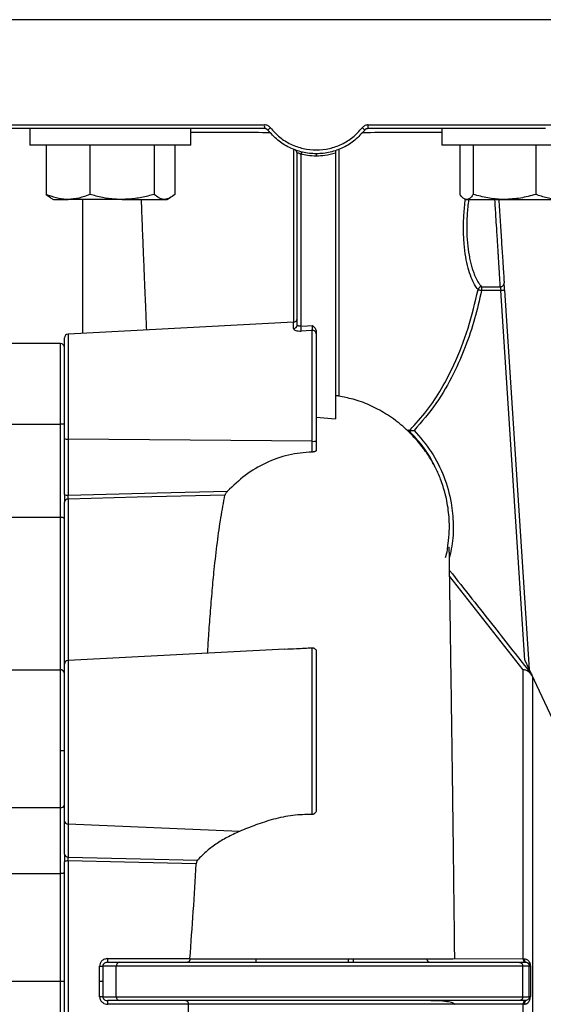
# Model space of a CAD drawing. Units: inches. Extents: x 0.1 to 22.1, y 0.1 to 17.1.
# Drawn here: x 10.1 to 10.5, y 4.4 to 5.2 of the extents above; entities that cross this region are included whole.
import ezdxf

# ---------------------------------------------------------------- set-up
doc = ezdxf.new("R2010")
doc.units = ezdxf.units.IN
doc.header["$MEASUREMENT"] = 0

msp = doc.modelspace()

# ---------------------------------------------------------------- linework, layer by layer
at = {"color": 8, "linetype": 'Continuous', "lineweight": 25}
for p, q in [((10.59628734, 5.16481693), (9.99628728, 5.16481693)), ((9.99628728, 5.07901699), (10.25393493, 5.07901699)), ((10.3386397, 5.07901699), (10.59628734, 5.07901699)), ((10.44195355, 5.01791694), (10.44194065, 5.018117)), ((10.27772457, 4.91270829), (10.27772457, 4.91787102)), ((10.09382512, 4.90823325), (10.09382512, 4.82245302)), ((10.08778733, 4.83471714), (10.08778733, 4.90045426)), ((10.37249819, 4.82735831), (10.37249889, 4.82862667)), ((10.09382512, 4.77362907), (10.09382512, 4.64188356)), ((10.46497198, 4.6342388), (10.40505664, 4.7103118)), ((10.09382512, 4.64188356), (10.09382512, 4.50831272)), ((10.47261721, 4.62875177), (10.47261721, 4.13058975)), ((10.40820172, 4.39853023), (10.46497198, 4.39850196)), ((10.46497198, 4.36133195), (10.40892096, 4.36130443))]:
    msp.add_line(p, q, dxfattribs=at)
at = {"color": 7, "linetype": 'Continuous', "lineweight": 25}
for p, q in [((10.06552183, 5.07591696), (9.99938731, 5.07591696)), ((10.06274939, 5.07591696), (10.06274939, 5.06251694)), ((10.0677529, 5.07591696), (10.06552183, 5.07591696)), ((10.10948014, 5.07591696), (10.0677529, 5.07591696)), ((10.25437246, 5.07591696), (10.10948014, 5.07591696)), ((10.19394942, 5.06251694), (10.19394942, 5.07591696)), ((10.48309437, 5.07591696), (10.33820205, 5.07591696)), ((10.3986252, 5.07591696), (10.3986252, 5.06251694)), ((10.0677529, 5.06251694), (10.06274939, 5.06251694)), ((10.19394942, 5.06251694), (10.0677529, 5.06251694)), ((10.0759158, 5.06251694), (10.0759158, 5.02226128)), ((10.11167166, 5.06251694), (10.11167166, 5.02226128)), ((10.16410533, 5.06251694), (10.16410533, 5.02226128)), ((10.18078313, 5.06251694), (10.18078313, 5.02226128)), ((10.48935321, 5.06251694), (10.3986252, 5.06251694)), ((10.41330895, 5.06251694), (10.41330895, 5.02226128)), ((10.42432372, 5.06251694), (10.42432372, 5.02226128)), ((10.47523993, 5.06251694), (10.47523993, 5.02226128)), ((10.28066233, 4.91561202), (10.28066233, 5.05572811)), ((10.28376236, 5.05499361), (10.28376236, 4.9147345)), ((10.29628731, 5.05541695), (10.29628731, 5.05349529)), ((10.31191229, 5.05584615), (10.31191229, 4.83915956)), ((10.0759158, 5.02226128), (10.07952481, 5.01960512)), ((10.07948656, 5.01953894), (10.08194948, 5.018117)), ((10.08194948, 5.018117), (10.09379379, 5.018117)), ((10.13788855, 5.018117), (10.09379379, 5.018117)), ((10.10566227, 5.018117), (10.10566227, 4.90885359)), ((10.13788855, 5.018117), (10.17244423, 5.018117)), ((10.17244423, 5.018117), (10.17474945, 5.018117)), ((10.17474945, 5.018117), (10.17721225, 5.01953894)), ((10.41681236, 5.01870166), (10.41782517, 5.018117)), ((10.41782517, 5.018117), (10.41881627, 5.018117)), ((10.41881627, 5.018117), (10.44978183, 5.018117)), ((10.44195355, 5.01791694), (10.42047899, 5.01791694)), ((10.44978183, 5.018117), (10.49519071, 5.018117)), ((10.43113332, 4.94690411), (10.44637709, 4.94690411)), ((10.43113332, 4.94690411), (10.43113332, 4.94389877)), ((10.44676804, 4.94389877), (10.43113332, 4.94389877)), ((10.46639697, 4.64211834), (10.44676804, 4.94389877)), ((10.44986149, 4.94409999), (10.46999519, 4.63455923)), ((10.27772457, 4.91787102), (10.09382512, 4.90823325)), ((10.29302501, 4.82073011), (10.29302501, 4.91117793)), ((10.09088736, 4.82296388), (10.09088736, 4.90513745)), ((10.29628731, 4.90835821), (10.29628731, 4.82124109)), ((10.08778733, 4.90045426), (10.03198729, 4.90045426)), ((10.321639, 4.85627959), (10.31456787, 4.85770693)), ((10.29628731, 4.84035025), (10.31191229, 4.83915956)), ((10.0439873, 4.83471714), (10.08778733, 4.83471714)), ((10.08778733, 4.75871312), (10.08778733, 4.83471714)), ((10.09088736, 4.77725017), (10.09088736, 4.82296388)), ((10.29302501, 4.82073011), (10.09382512, 4.82245302)), ((10.09382512, 4.82245302), (10.09382512, 4.7767393)), ((10.29302501, 4.8119856), (10.29302501, 4.82073011)), ((10.29628731, 4.82124109), (10.29628731, 4.81336073)), ((10.3975441, 4.78985549), (10.39722508, 4.79083193)), ((10.09088736, 4.77724618), (10.09088736, 4.7710297)), ((10.09088736, 4.63878787), (10.09088736, 4.7710297)), ((10.0439873, 4.75871312), (10.08778733, 4.75871312)), ((10.08778733, 4.63423481), (10.08778733, 4.75871312)), ((10.27065344, 4.65115079), (10.09382512, 4.64188356)), ((10.29302501, 4.51624988), (10.29302501, 4.65221992)), ((10.29628731, 4.6489764), (10.29628731, 4.5199957)), ((10.09088736, 4.51083301), (10.09088736, 4.63878787)), ((10.0439873, 4.63423481), (10.08778733, 4.63423481)), ((10.0439873, 4.63410457), (10.08778733, 4.63410457)), ((10.08778733, 4.63410457), (10.08778733, 4.63423481)), ((10.08778733, 4.56825458), (10.08778733, 4.63410457)), ((10.46497198, 4.39850196), (10.46497198, 4.6342388)), ((10.49328735, 4.58491701), (10.46998886, 4.6348806)), ((10.08778733, 4.52177152), (10.08778733, 4.56825458)), ((10.09088736, 4.56825458), (10.08778733, 4.56825458)), ((10.0439873, 4.52177152), (10.08778733, 4.52177152)), ((10.08778733, 4.46793644), (10.08778733, 4.52177152)), ((10.09088736, 4.48391729), (10.09088736, 4.51083301)), ((10.23369293, 4.50234522), (10.09382512, 4.50831272)), ((10.09382512, 4.50831272), (10.09382512, 4.481397)), ((10.09088736, 4.48391342), (10.09088736, 4.47757866)), ((10.09088736, 4.2822553), (10.09088736, 4.47757866)), ((10.09382512, 4.47822774), (10.09382512, 4.28160622)), ((10.0439873, 4.46793644), (10.08778733, 4.46793644)), ((10.08778733, 4.37991698), (10.08778733, 4.46793644)), ((10.12614245, 4.39554202), (10.13606381, 4.39554202)), ((10.13606381, 4.39554202), (10.46169044, 4.39554202)), ((10.24718728, 4.39554202), (10.24718728, 4.39839413)), ((10.32238018, 4.39865777), (10.32238018, 4.39554202)), ((10.32631726, 4.39858069), (10.32631726, 4.39554202)), ((10.46169044, 4.39554202), (10.46682324, 4.39554202)), ((10.13320102, 4.39244199), (10.12222884, 4.39244199)), ((10.13320102, 4.36739197), (10.13320102, 4.39244199)), ((10.46477955, 4.39244199), (10.13320102, 4.39244199)), ((10.46477955, 4.36739197), (10.46477955, 4.39244199)), ((10.47000165, 4.39244199), (10.46477955, 4.39244199)), ((10.47084174, 4.39233733), (10.47083623, 4.37991698)), ((10.08778733, 4.37991698), (10.0439873, 4.37991698)), ((10.09088736, 4.37991698), (10.08778733, 4.37991698)), ((10.08778733, 4.29189746), (10.08778733, 4.37991698)), ((10.12229924, 4.37991698), (10.11959873, 4.37991698)), ((10.47083623, 4.37991698), (10.47084174, 4.36749663)), ((10.12222884, 4.36739197), (10.13320102, 4.36739197)), ((10.13606381, 4.364292), (10.12614245, 4.364292)), ((10.13320102, 4.36739197), (10.46477955, 4.36739197)), ((10.46169044, 4.364292), (10.13606381, 4.364292)), ((10.38980465, 4.36417244), (10.38584939, 4.36424624)), ((10.46682324, 4.364292), (10.46169044, 4.364292)), ((10.46477955, 4.36739197), (10.47000165, 4.36739197)), ((10.46497198, 4.12539611), (10.46497198, 4.36133195))]:
    msp.add_line(p, q, dxfattribs=at)
at = {"color": 8, "linetype": 'Continuous', "lineweight": 25, "flags": 128}
for points in [[(10.41888304, 5.018117), (10.41895719, 5.01810773), (10.41931482, 5.01806291), (10.41969192, 5.01801562), (10.42008205, 5.01796669), (10.42047899, 5.01791694)], [(10.44195355, 5.01791694), (10.44255711, 5.01795625), (10.44313743, 5.01799391), (10.44367223, 5.01802876), (10.44414097, 5.01805927), (10.44452571, 5.01808426), (10.44481164, 5.01810292), (10.44498764, 5.0181143), (10.44502847, 5.018117)]]:
    msp.add_lwpolyline(points, dxfattribs=at)
at = {"color": 7, "linetype": 'Continuous', "lineweight": 25, "flags": 128}
for points in [[(10.42821797, 4.9445184), (10.42838998, 4.94448191), (10.42863344, 4.94443017), (10.42894202, 4.94436458), (10.42930763, 4.94428679), (10.42972076, 4.94419902), (10.43017061, 4.9441034), (10.43064568, 4.94400237), (10.43113332, 4.94389877)], [(10.44676804, 4.94389877), (10.44737148, 4.94393796), (10.4479518, 4.94397574), (10.44848672, 4.94401059), (10.44895546, 4.94404098), (10.44934019, 4.94406609), (10.44962601, 4.94408462), (10.44980201, 4.94409612), (10.44986149, 4.94409999)], [(10.28376236, 4.9147345), (10.2890403, 4.91499052), (10.29318728, 4.91519162)], [(10.29302501, 4.91117793), (10.28792882, 4.91093083), (10.28392451, 4.91073676)], [(10.09382512, 4.7767393), (10.16664357, 4.77857485), (10.2238584, 4.78000723)], [(10.22175956, 4.77686027), (10.15011607, 4.77505618), (10.09382512, 4.77362907)], [(10.46639697, 4.64211834), (10.46938425, 4.6357004), (10.47173124, 4.63065771)], [(10.09382512, 4.481397), (10.15300619, 4.48005237), (10.19950579, 4.47899204)], [(10.19837213, 4.47587148), (10.13982571, 4.47719311), (10.09382512, 4.47822774)], [(10.1263046, 4.39851956), (10.16379851, 4.39852014), (10.19325798, 4.39852049)], [(10.19202729, 4.36131347), (10.15522259, 4.36131394), (10.1263046, 4.36131435)]]:
    msp.add_lwpolyline(points, dxfattribs=at)
at = {"color": 7, "linetype": 'Continuous', "lineweight": 25}
for centre, radius, start, end in [((10.25975185, 5.07825708), 0.00586635, 172.55723992, 203.50982904), ((10.33282264, 5.0782573), 0.00586645, 336.48821681, 7.44046183), ((10.26385554, 5.06916989), 0.00896164, 123.72476688, 141.73221518), ((10.32871908, 5.06916989), 0.00896164, 38.26778482, 56.27523312), ((10.27756231, 5.0557281), 0.0031, 0, 69.35133759), ((10.28818817, 5.05429216), 0.00448106, 145.53716631, 170.99404135), ((10.44641364, 4.94996429), 0.0030604, 269.31562224, 2.73939129), ((10.43134365, 4.94367294), 0.00323801, 93.72442694, 164.86443176), ((10.27756231, 4.92096676), 0.0031, 273, 0), ((10.27766711, 4.91570439), 0.00299664, 271.09873619, 358.23378347), ((10.18173009, 4.9085938), 0.10221688, 1.20128924, 3.4441314), ((10.2933033, 4.90820287), 0.00298805, 2.97996535, 95.34395717), ((10.09398731, 4.90513749), 0.0031, 93, 180), ((10.08778731, 4.89735428), 0.0031, 0, 90), ((10.0885455, 4.36979896), 0.4649188, 89.7113928, 90.09343611), ((10.09313961, 4.82721326), 0.00480935, 242.0756345, 278.19468308), ((10.29385018, 4.82613129), 0.00546385, 261.31376762, 296.49029451), ((10.09313904, 4.7814963), 0.00480622, 242.06344674, 278.20687083), ((10.09373023, 4.77077652), 0.00285412, 88.09484785, 174.91092515), ((10.09398731, 4.63878783), 0.0031, 93, 180), ((10.08778709, 4.6310043), 0.00310027, 0.00451478, 89.99548522), ((10.08817607, 4.52451079), 0.00276672, 261.92293726, 348.51190812), ((10.09369338, 4.51113149), 0.00282185, 186.07180725, 272.67587049), ((10.09369338, 4.48421577), 0.00282185, 186.07180725, 272.67587049), ((10.09315421, 4.47429154), 0.00399297, 80.3272262, 124.5907889), ((10.1121689, 4.39779619), 0.0141542, 350.83618873, 2.92945517), ((10.13618739, 4.39255604), 0.00298854, 92.36988921, 182.18701717), ((10.46945472, 4.39779315), 0.00346299, 169.50500415, 220.54562224), ((10.47101879, 4.39431742), 0.00151355, 125.99270476, 189.63010449), ((10.11921532, 4.44720668), 0.05484753, 270.32698436, 273.14962512), ((10.47075884, 4.39509588), 0.00275979, 254.07580334, 271.72144096), ((10.11921455, 4.31256264), 0.05491212, 86.85327977, 89.67259784), ((10.11216615, 4.36203766), 0.01415694, 357.07135958, 9.16275134), ((10.1361872, 4.36727781), 0.00298836, 177.81073917, 267.63343531), ((10.46945509, 4.36204076), 0.00346334, 139.45690268, 190.49305498), ((10.47075884, 4.36473808), 0.00275979, 88.27855904, 105.92419666)]:
    msp.add_arc(centre, radius, start, end, dxfattribs=at)
for points, knots in [([(10.25888, 5.07662341), (10.25856249, 5.07697843), (10.25792615, 5.07768995), (10.2566972, 5.07843186), (10.25535323, 5.07892904), (10.25440806, 5.07898765), (10.25393493, 5.07901699)], [0, 0, 0, 0, 0.2496614398, 0.5003582735, 0.7498893945, 1, 1, 1, 1]), ([(10.3386397, 5.07901699), (10.33816576, 5.07898759), (10.33721908, 5.07892886), (10.33587466, 5.07843041), (10.33464691, 5.07768827), (10.3340116, 5.07697786), (10.33369462, 5.07662341)], [0, 0, 0, 0, 0.250530442, 0.500424535, 0.750746033, 1, 1, 1, 1]), ([(10.25855476, 5.07261066), (10.25027744, 5.07261684), (10.23377136, 5.07262915), (10.21181345, 5.07265861), (10.19970555, 5.0726844), (10.19394942, 5.07269666)], [0, 0, 0, 0, 0.34541803, 0.688809971, 1, 1, 1, 1]), ([(10.25681953, 5.07472017), (10.25666613, 5.07489309), (10.25634909, 5.07525047), (10.25575948, 5.07561388), (10.25509152, 5.07586682), (10.2546264, 5.07589925), (10.25437246, 5.07591696)], [0, 0, 0, 0, 0.242075415, 0.500318623, 0.727192123, 1, 1, 1, 1]), ([(10.33575509, 5.07472017), (10.33323008, 5.07188088), (10.32818542, 5.06620832), (10.3184462, 5.06014642), (10.30769736, 5.05628448), (10.29630539, 5.05498374), (10.2848991, 5.05627862), (10.27415416, 5.06013394), (10.26440052, 5.06619915), (10.25935404, 5.07187139), (10.25681953, 5.07472017)], [0, 0, 0, 0, 0.125182546, 0.250099353, 0.374549678, 0.499893705, 0.624964613, 0.749878528, 0.874380674, 1, 1, 1, 1]), ([(10.25888, 5.07662341), (10.26129057, 5.07394359), (10.26609051, 5.06860752), (10.27534362, 5.06292578), (10.2855172, 5.05932127), (10.29630422, 5.05811263), (10.30707791, 5.05932674), (10.31725509, 5.06293756), (10.32649483, 5.0686161), (10.33129303, 5.07395246), (10.33369462, 5.07662341)], [0, 0, 0, 0, 0.125610822, 0.250116668, 0.375032603, 0.500106004, 0.625448186, 0.749906601, 0.874823397, 1, 1, 1, 1]), ([(10.33820205, 5.07591696), (10.33793225, 5.07589686), (10.33741742, 5.0758585), (10.33672687, 5.07557), (10.33616745, 5.07519277), (10.33588707, 5.07487143), (10.33575509, 5.07472017)], [0, 0, 0, 0, 0.289706669, 0.552830957, 0.789519413, 1, 1, 1, 1]), ([(10.28376236, 5.05499361), (10.28354033, 5.05509936), (10.2831157, 5.05530159), (10.2824943, 5.05557384), (10.28195287, 5.05579142), (10.28148285, 5.05594813), (10.28110158, 5.05602367), (10.28073892, 5.05600679), (10.28069278, 5.05583891), (10.28066233, 5.05572811)], [0, 0, 0, 0, 0.141029168, 0.269719325, 0.388383122, 0.499919749, 0.622336573, 0.750758229, 1, 1, 1, 1]), ([(10.29628731, 5.05349529), (10.29392225, 5.05357484), (10.2896943, 5.05371705), (10.28557664, 5.05460318), (10.28376236, 5.05499361)], [0, 0, 0, 0, 0.559388888, 1, 1, 1, 1]), ([(10.31191229, 5.05584615), (10.30904299, 5.05509271), (10.30392702, 5.05374934), (10.29861852, 5.05357281), (10.29628731, 5.05349529)], [0, 0, 0, 0, 0.560853536, 1, 1, 1, 1]), ([(10.31191229, 5.05792105), (10.31191229, 5.05789082), (10.31191229, 5.05783042), (10.31191229, 5.05737222), (10.31191229, 5.05671149), (10.31191229, 5.05613497), (10.31191229, 5.05584615)], [0, 0, 0, 0, 0.249867554, 0.499183685, 0.74911053, 1, 1, 1, 1]), ([(10.31461856, 5.05889854), (10.31461656, 5.04975585), (10.3146126, 5.03156921), (10.31460523, 5.00451702), (10.31459764, 4.97797282), (10.31458929, 4.94908961), (10.31458117, 4.91851366), (10.3145735, 4.88685649), (10.31456975, 4.86743846), (10.31456787, 4.85770693)], [0, 0, 0, 0, 0.1257603456, 0.2501623951, 0.3739982857, 0.4984495171, 0.6658851279, 0.832555149, 1, 1, 1, 1]), ([(10.09379379, 5.018117), (10.09336996, 5.01812193), (10.09016059, 5.01815928), (10.08411011, 5.01906463), (10.07866388, 5.02118924), (10.0759158, 5.02226128)], [0, 0, 0, 0, 0.070095805, 0.530786672, 1, 1, 1, 1]), ([(10.11167166, 5.02226128), (10.10876823, 5.02110293), (10.10290812, 5.01876497), (10.09685025, 5.01833429), (10.09379379, 5.018117)], [0, 0, 0, 0, 0.495455942, 1, 1, 1, 1]), ([(10.13788855, 5.018117), (10.13592332, 5.01816358), (10.1305263, 5.01829153), (10.12170791, 5.01955288), (10.11503012, 5.02135496), (10.11167166, 5.02226128)], [0, 0, 0, 0, 0.221577616, 0.608508266, 1, 1, 1, 1]), ([(10.16410533, 5.02226128), (10.16241338, 5.02178586), (10.15731603, 5.02035355), (10.14858753, 5.01856185), (10.14147092, 5.01826595), (10.13788855, 5.018117)], [0, 0, 0, 0, 0.197909378, 0.596243192, 1, 1, 1, 1]), ([(10.17244423, 5.018117), (10.17224653, 5.01812193), (10.17074942, 5.01815929), (10.16792757, 5.0190646), (10.16538716, 5.02118924), (10.16410533, 5.02226128)], [0, 0, 0, 0, 0.070093495, 0.530790369, 1, 1, 1, 1]), ([(10.18078313, 5.02226128), (10.17942884, 5.02110293), (10.1766954, 5.01876497), (10.17386985, 5.01833429), (10.17244423, 5.018117)], [0, 0, 0, 0, 0.495455994, 1, 1, 1, 1]), ([(10.41881627, 5.018117), (10.41807452, 5.01826195), (10.41657951, 5.01855411), (10.41474561, 5.02033961), (10.41366438, 5.02178585), (10.41330895, 5.02226128)], [0, 0, 0, 0, 0.3979572286, 0.8020883276, 1, 1, 1, 1]), ([(10.42432372, 5.02226128), (10.42362583, 5.02136399), (10.42222317, 5.01956055), (10.42037063, 5.01829247), (10.4192291, 5.0181636), (10.41881627, 5.018117)], [0, 0, 0, 0, 0.387299973, 0.778424479, 1, 1, 1, 1]), ([(10.44978183, 5.018117), (10.44917833, 5.01812193), (10.44460865, 5.01815928), (10.43599238, 5.01906463), (10.42823696, 5.02118924), (10.42432372, 5.02226128)], [0, 0, 0, 0, 0.070098565, 0.530788888, 1, 1, 1, 1]), ([(10.47523993, 5.02226128), (10.47110544, 5.02110293), (10.46276066, 5.01876499), (10.45413422, 5.0183343), (10.44978183, 5.018117)], [0, 0, 0, 0, 0.4954586834, 1, 1, 1, 1]), ([(10.49519071, 5.018117), (10.49471776, 5.01812193), (10.49113645, 5.01815928), (10.48438428, 5.01906463), (10.47830661, 5.02118924), (10.47523993, 5.02226128)], [0, 0, 0, 0, 0.070096115, 0.530787157, 1, 1, 1, 1]), ([(10.15338952, 5.018117), (10.15353591, 5.01426194), (10.1538963, 5.00477132), (10.15445247, 4.99064585), (10.15501197, 4.97668613), (10.15548951, 4.96498115), (10.155898, 4.95511523), (10.1562701, 4.94623468), (10.15661383, 4.93811897), (10.15698086, 4.92953459), (10.15736191, 4.92069934), (10.15763281, 4.91449653), (10.15776002, 4.9115839)], [0, 0, 0, 0, 0.094355531, 0.232290311, 0.36132496, 0.463813906, 0.555814912, 0.642555536, 0.723766153, 0.799154452, 0.905689923, 1, 1, 1, 1]), ([(10.42821797, 4.9445184), (10.42726462, 4.94574622), (10.42536167, 4.94819703), (10.42256801, 4.9542368), (10.42008187, 4.9618546), (10.41808185, 4.97109408), (10.41674295, 4.98166536), (10.41621302, 4.99330604), (10.41649194, 5.0056409), (10.41738679, 5.01404745), (10.41783397, 5.01824841)], [0, 0, 0, 0, 0.124947561, 0.249403047, 0.374677489, 0.499488749, 0.624809097, 0.749786175, 0.874962096, 1, 1, 1, 1]), ([(10.42047899, 5.01791694), (10.42002557, 5.01385515), (10.41911826, 5.00572734), (10.41884353, 4.99379527), (10.41939511, 4.98254706), (10.42053856, 4.97408041), (10.4217887, 4.96794073), (10.42285762, 4.96374835), (10.42407774, 4.9598421), (10.42526241, 4.95669834), (10.42644753, 4.9540316), (10.42752605, 4.9519229), (10.42874174, 4.94989119), (10.42993894, 4.94819966), (10.4307657, 4.94730287), (10.43113332, 4.94690411)], [0, 0, 0, 0, 0.124797313, 0.249724323, 0.374464519, 0.499603652, 0.560494047, 0.624419702, 0.684561216, 0.74980152, 0.794439269, 0.846067361, 0.892664766, 0.952273285, 1, 1, 1, 1]), ([(10.44637709, 4.94690411), (10.44630779, 4.94800803), (10.44616653, 4.95025836), (10.44585187, 4.95527595), (10.44550929, 4.96079001), (10.4451606, 4.96641683), (10.44482582, 4.97181262), (10.44452504, 4.97663136), (10.44427407, 4.9806582), (10.44400143, 4.98503227), (10.44370774, 4.98975433), (10.44331093, 4.99613182), (10.44272547, 5.0054903), (10.44223772, 5.01334229), (10.44195355, 5.01791694)], [0, 0, 0, 0, 0.1180548997, 0.2406544843, 0.3249717767, 0.411319918, 0.4996998583, 0.5467742259, 0.5960371537, 0.6474882871, 0.7011285828, 0.7569563239, 0.8584000154, 1, 1, 1, 1]), ([(10.44504701, 5.01811817), (10.44540839, 5.01256217), (10.44615034, 5.00115527), (10.44721624, 4.9847702), (10.44810116, 4.97116325), (10.448758, 4.96106472), (10.44921485, 4.95404066), (10.44938663, 4.95140033), (10.44947054, 4.95011056)], [0, 0, 0, 0, 0.179712054, 0.368963173, 0.562296647, 0.713191716, 0.859897949, 1, 1, 1, 1]), ([(10.44986149, 4.94409999), (10.44981285, 4.9448477), (10.44971284, 4.9463849), (10.44959208, 4.9482435), (10.44950807, 4.94953226), (10.44948282, 4.94992138), (10.44947054, 4.95011056)], [0, 0, 0, 0, 0.2733505, 0.561980313, 0.787051261, 1, 1, 1, 1]), ([(10.37244515, 4.82964277), (10.37727284, 4.83494164), (10.38693648, 4.84554846), (10.39874319, 4.86369149), (10.41035961, 4.8860442), (10.4207445, 4.91302116), (10.42572522, 4.93401263), (10.42821797, 4.9445184)], [0, 0, 0, 0, 0.165996939, 0.332278482, 0.500053821, 0.749787787, 1, 1, 1, 1]), ([(10.43113332, 4.94389877), (10.42932231, 4.93610911), (10.4257079, 4.92056253), (10.4181021, 4.8978165), (10.40793101, 4.87454751), (10.39461328, 4.85105752), (10.38221289, 4.83678506), (10.37601721, 4.82965403)], [0, 0, 0, 0, 0.186769479, 0.372754284, 0.559253529, 0.779787399, 1, 1, 1, 1]), ([(10.44637709, 4.94690411), (10.44639162, 4.94679358), (10.44642181, 4.94656399), (10.44650962, 4.94588155), (10.44662885, 4.94498114), (10.44671692, 4.94429631), (10.44676804, 4.94389877)], [0, 0, 0, 0, 0.240192179, 0.498921509, 0.709130121, 1, 1, 1, 1]), ([(10.27772457, 4.91270829), (10.27774924, 4.9125689), (10.2777984, 4.91229113), (10.278303, 4.91175558), (10.27947358, 4.91117527), (10.28153588, 4.91072832), (10.28312799, 4.91073395), (10.28392451, 4.91073676)], [0, 0, 0, 0, 0.126138909, 0.251361153, 0.500621623, 0.750166042, 1, 1, 1, 1]), ([(10.28376236, 4.9147345), (10.28338398, 4.91471613), (10.28279549, 4.91468757), (10.28206984, 4.91478035), (10.28151334, 4.91491152), (10.28107085, 4.91509805), (10.28073482, 4.91534068), (10.28068882, 4.91551285), (10.28066233, 4.91561202)], [0, 0, 0, 0, 0.232815845, 0.362099503, 0.499622303, 0.669472242, 0.809615831, 1, 1, 1, 1]), ([(10.29302501, 4.91117793), (10.29302813, 4.91138293), (10.29303436, 4.91179299), (10.29307213, 4.91283912), (10.29312512, 4.91403671), (10.29316655, 4.91480654), (10.29318728, 4.91519162)], [0, 0, 0, 0, 0.249740919, 0.499550465, 0.749661197, 1, 1, 1, 1]), ([(10.29318728, 4.91519162), (10.29393574, 4.91449097), (10.29507786, 4.91342179), (10.29612141, 4.91166398), (10.2962341, 4.91068211), (10.29628731, 4.91021851)], [0, 0, 0, 0, 0.500887739, 0.764337231, 1, 1, 1, 1]), ([(10.29628731, 4.91021851), (10.29628731, 4.90979199), (10.29628731, 4.90903188), (10.29628731, 4.90856369), (10.29628731, 4.90835821)], [0, 0, 0, 0, 0.561122184, 1, 1, 1, 1]), ([(10.31456787, 4.85770693), (10.31417677, 4.85776351), (10.31339342, 4.85787683), (10.31256388, 4.85794262), (10.31201753, 4.85794808), (10.31194732, 4.85789922), (10.31191229, 4.85787484)], [0, 0, 0, 0, 0.249742907, 0.500224215, 0.750624118, 1, 1, 1, 1]), ([(10.39760559, 4.78987556), (10.39704598, 4.79135973), (10.39564154, 4.79508453), (10.39183059, 4.80266808), (10.3858477, 4.81226524), (10.37763444, 4.82269131), (10.36700708, 4.83324254), (10.35476466, 4.84248683), (10.34163299, 4.84961709), (10.3305242, 4.85416842), (10.32371976, 4.85568039), (10.32160661, 4.85614994)], [0, 0, 0, 0, 0.085655718, 0.214968478, 0.338168584, 0.459599011, 0.584292904, 0.710653032, 0.831767768, 0.94775464, 1, 1, 1, 1]), ([(10.3930734, 4.79981346), (10.39207753, 4.80194443), (10.38892921, 4.80868117), (10.38169132, 4.81905327), (10.37465812, 4.82643568), (10.37113056, 4.83013838)], [0, 0, 0, 0, 0.187399768, 0.592434119, 1, 1, 1, 1]), ([(10.37113056, 4.83013838), (10.37130644, 4.8299971), (10.37165941, 4.82971357), (10.37218263, 4.82966642), (10.37244515, 4.82964277)], [0, 0, 0, 0, 0.498257772, 1, 1, 1, 1]), ([(10.37244515, 4.82964277), (10.37269315, 4.82964391), (10.37319007, 4.8296462), (10.37439052, 4.82965055), (10.37536716, 4.82965264), (10.37601721, 4.82965403)], [0, 0, 0, 0, 0.249899488, 0.500740677, 1, 1, 1, 1]), ([(10.29628731, 4.81336073), (10.29626856, 4.81325219), (10.2962336, 4.81304974), (10.29593138, 4.81272209), (10.29545847, 4.81243808), (10.29483641, 4.81222516), (10.29425255, 4.81209385), (10.29364097, 4.8120089), (10.29322807, 4.81199328), (10.29302501, 4.8119856)], [0, 0, 0, 0, 0.156709256, 0.292300419, 0.499393978, 0.630964596, 0.758108999, 0.881043843, 1, 1, 1, 1]), ([(10.29302501, 4.8119856), (10.28649235, 4.81146666), (10.27339094, 4.81042594), (10.25486655, 4.80352231), (10.23791655, 4.79353841), (10.2285434, 4.78451662), (10.2238584, 4.78000723)], [0, 0, 0, 0, 0.249220983, 0.499818175, 0.749992763, 1, 1, 1, 1]), ([(10.09088736, 4.77725017), (10.09088736, 4.77657779), (10.09088736, 4.77523513), (10.09088736, 4.77288655), (10.09088736, 4.77173279), (10.09088736, 4.7710297)], [0, 0, 0, 0, 0.2815259465, 0.5621678884, 1, 1, 1, 1]), ([(10.09382512, 4.77362907), (10.09381612, 4.77381326), (10.09379814, 4.77418121), (10.09379092, 4.77496187), (10.09379813, 4.77583807), (10.09381612, 4.77643877), (10.09382512, 4.7767393)], [0, 0, 0, 0, 0.250130651, 0.499661696, 0.749674917, 1, 1, 1, 1]), ([(10.20765227, 4.64784907), (10.20794788, 4.65252123), (10.20864818, 4.66358965), (10.2098952, 4.68065321), (10.2113848, 4.69877147), (10.21324113, 4.718287), (10.2155257, 4.73831134), (10.21837177, 4.75873144), (10.22063213, 4.77082713), (10.22175956, 4.77686027)], [0, 0, 0, 0, 0.091821967, 0.217527995, 0.351711011, 0.478862319, 0.654481262, 0.82766055, 1, 1, 1, 1]), ([(10.2238584, 4.78000723), (10.22362336, 4.77974859), (10.2231527, 4.77923067), (10.22251429, 4.77838835), (10.22208027, 4.77768446), (10.22184175, 4.77717241), (10.22178664, 4.77696311), (10.22175956, 4.77686027)], [0, 0, 0, 0, 0.249341986, 0.499288953, 0.748886641, 0.876626977, 1, 1, 1, 1]), ([(10.09088736, 4.75705499), (10.09084674, 4.75725997), (10.09076559, 4.75766947), (10.09020523, 4.75813215), (10.08957231, 4.75842717), (10.08900397, 4.75859363), (10.08840222, 4.75869492), (10.0879895, 4.75870714), (10.08778733, 4.75871312)], [0, 0, 0, 0, 0.249943621, 0.499298845, 0.633885131, 0.761471277, 0.883154463, 1, 1, 1, 1]), ([(10.40171514, 4.72596389), (10.40228703, 4.72798417), (10.403338, 4.73169681), (10.40360619, 4.73554359), (10.40372844, 4.7372971)], [0, 0, 0, 0, 0.544162451, 1, 1, 1, 1]), ([(10.4091832, 4.3986119), (10.40907729, 4.40824513), (10.40884267, 4.42958374), (10.40847492, 4.46090738), (10.40809908, 4.49175136), (10.4077506, 4.51923267), (10.40743091, 4.54366151), (10.40713959, 4.56530337), (10.40684649, 4.58657579), (10.40655945, 4.60695698), (10.40628613, 4.6259659), (10.40605438, 4.6418639), (10.40584936, 4.65583201), (10.40565797, 4.66878786), (10.40547563, 4.68115939), (10.40530431, 4.69285227), (10.40514692, 4.7037831), (10.40500625, 4.71383736), (10.40488861, 4.72276324), (10.40481047, 4.72894085), (10.40469078, 4.73276791), (10.40457668, 4.73448991), (10.40437433, 4.73415143), (10.40433176, 4.73408021)], [0, 0, 0, 0, 0.058604314, 0.129814688, 0.194913575, 0.254470308, 0.308970935, 0.358826263, 0.404376771, 0.461441976, 0.51123961, 0.554233208, 0.593605031, 0.633836088, 0.674994602, 0.717108808, 0.760214906, 0.804355951, 0.850047829, 0.891891149, 0.937572485, 0.986866142, 1, 1, 1, 1]), ([(10.27065426, 4.6511346), (10.27380807, 4.65129063), (10.28105863, 4.65164936), (10.28870476, 4.65201393), (10.29302501, 4.65221992)], [0, 0, 0, 0, 0.434974896, 1, 1, 1, 1]), ([(10.29302501, 4.65221992), (10.2932433, 4.65221727), (10.29368989, 4.65221183), (10.29434153, 4.65201625), (10.29495126, 4.6516829), (10.29561277, 4.65108676), (10.29617045, 4.6501664), (10.2962483, 4.64937371), (10.29628731, 4.6489764)], [0, 0, 0, 0, 0.115207264, 0.235706331, 0.363588838, 0.500572884, 0.74967204, 1, 1, 1, 1]), ([(10.46999519, 4.63455923), (10.46999297, 4.63455963), (10.46998847, 4.63456045), (10.46993021, 4.63466597), (10.46974005, 4.63504419), (10.46921843, 4.63612049), (10.46807441, 4.63852676), (10.46706769, 4.64068226), (10.46639697, 4.64211834)], [0, 0, 0, 0, 0.0282930744, 0.0572998637, 0.1227403256, 0.2517801434, 0.501507349, 1, 1, 1, 1]), ([(10.09036089, 4.63276088), (10.09026724, 4.63293354), (10.09007248, 4.63329262), (10.08956633, 4.6336963), (10.08900486, 4.63400904), (10.08840148, 4.63419966), (10.08798924, 4.63422325), (10.08778733, 4.63423481)], [0, 0, 0, 0, 0.199402668, 0.414714454, 0.618833068, 0.81331294, 1, 1, 1, 1]), ([(10.47261721, 4.62875177), (10.47215378, 4.62956914), (10.47122768, 4.63120259), (10.46935746, 4.63277344), (10.46771042, 4.63365334), (10.46662988, 4.63402848), (10.46588564, 4.63419759), (10.46539137, 4.63426681), (10.46503722, 4.63428116), (10.46499355, 4.6342528), (10.46497198, 4.6342388)], [0, 0, 0, 0, 0.248894237, 0.49738926, 0.63621981, 0.748276976, 0.813772469, 0.874036899, 0.937774363, 1, 1, 1, 1]), ([(10.47173124, 4.63065771), (10.47189678, 4.6303019), (10.47219239, 4.62966653), (10.4724874, 4.62903128), (10.47261721, 4.62875177)], [0, 0, 0, 0, 0.55999127, 1, 1, 1, 1]), ([(10.29302501, 4.51624988), (10.28771027, 4.51614095), (10.27686928, 4.51591878), (10.26136279, 4.51248367), (10.24673225, 4.50772295), (10.23804573, 4.50414041), (10.23369293, 4.50234522)], [0, 0, 0, 0, 0.245496547, 0.500762026, 0.749833054, 1, 1, 1, 1]), ([(10.29628731, 4.5199957), (10.29624848, 4.51954533), (10.29617075, 4.51864392), (10.29561789, 4.51760302), (10.29497815, 4.5169329), (10.29438936, 4.51654007), (10.29373042, 4.51628342), (10.29325743, 4.51626093), (10.29302501, 4.51624988)], [0, 0, 0, 0, 0.2490843541, 0.4985434839, 0.6288707724, 0.7493808302, 0.876847476, 1, 1, 1, 1]), ([(10.23369293, 4.50234522), (10.23019779, 4.50075529), (10.22322958, 4.49758548), (10.21416914, 4.4919278), (10.2060873, 4.48577415), (10.20170183, 4.48125501), (10.19950579, 4.47899204)], [0, 0, 0, 0, 0.2502916057, 0.4990029901, 0.7491246939, 1, 1, 1, 1]), ([(10.09088736, 4.48391729), (10.09088736, 4.48347437), (10.09088736, 4.48258992), (10.09088736, 4.48037987), (10.09088736, 4.47863932), (10.09088736, 4.47757866)], [0, 0, 0, 0, 0.28153321, 0.562182253, 1, 1, 1, 1]), ([(10.09382512, 4.47822774), (10.09381612, 4.4785266), (10.09379814, 4.4791236), (10.09379092, 4.48001062), (10.09379813, 4.48081315), (10.09381612, 4.48120231), (10.09382512, 4.481397)], [0, 0, 0, 0, 0.250133042, 0.499656753, 0.749689195, 1, 1, 1, 1]), ([(10.19325798, 4.39852049), (10.19418424, 4.4113807), (10.19605419, 4.43734323), (10.19759469, 4.46294913), (10.19837213, 4.47587148)], [0, 0, 0, 0, 0.495336948, 1, 1, 1, 1]), ([(10.19950579, 4.47899204), (10.19936346, 4.47881306), (10.19908413, 4.47846184), (10.19873768, 4.47769957), (10.19847151, 4.4768154), (10.19840533, 4.47618683), (10.19837213, 4.47587148)], [0, 0, 0, 0, 0.25482197, 0.500051591, 0.749183483, 1, 1, 1, 1]), ([(10.09088736, 4.46895406), (10.09084672, 4.46882894), (10.09076552, 4.46857897), (10.09020542, 4.46829329), (10.08957215, 4.46811414), (10.08900404, 4.46801376), (10.08840223, 4.46794906), (10.0879895, 4.46794059), (10.08778733, 4.46793644)], [0, 0, 0, 0, 0.2499409925, 0.4993141593, 0.6338620441, 0.7614707687, 0.8831566294, 1, 1, 1, 1]), ([(10.1263046, 4.39851956), (10.12535274, 4.39841766), (10.12345111, 4.39821408), (10.12120035, 4.3966671), (10.11977072, 4.39460705), (10.11960912, 4.39310902), (10.11952833, 4.39236004)], [0, 0, 0, 0, 0.280247729, 0.559881983, 0.779951509, 1, 1, 1, 1]), ([(10.12614245, 4.39554202), (10.12569498, 4.39550906), (10.1248007, 4.39544318), (10.12373083, 4.39495992), (10.1230112, 4.394371), (10.12257285, 4.3938091), (10.12227414, 4.39315833), (10.12224373, 4.39267745), (10.12222884, 4.39244199)], [0, 0, 0, 0, 0.250111597, 0.499847447, 0.631492846, 0.749770776, 0.877481957, 1, 1, 1, 1]), ([(10.19324965, 4.39838814), (10.19323347, 4.39820493), (10.19319961, 4.39782171), (10.19305739, 4.39726502), (10.19283624, 4.39673161), (10.19246149, 4.39614577), (10.19198454, 4.3957342), (10.19151387, 4.39555958), (10.1912788, 4.39554659), (10.19119623, 4.39554202)], [0, 0, 0, 0, 0.110281039, 0.230672567, 0.360925156, 0.499977165, 0.749510877, 0.912011403, 1, 1, 1, 1]), ([(10.19325798, 4.39852049), (10.19325625, 4.39849577), (10.19325316, 4.39845167), (10.19325056, 4.39840762), (10.19324942, 4.39838826)], [0, 0, 0, 0, 0.560596449, 1, 1, 1, 1]), ([(10.19324965, 4.39838814), (10.19563996, 4.39837639), (10.20039908, 4.398353), (10.21007822, 4.39833773), (10.22139338, 4.39833339), (10.23433498, 4.39833723), (10.24859809, 4.39834591), (10.26387856, 4.39835534), (10.27989944, 4.39836366), (10.29080987, 4.39836488), (10.29628731, 4.3983655)], [0, 0, 0, 0, 0.125605181, 0.25008115, 0.375305539, 0.50020184, 0.62483114, 0.75019472, 0.874588385, 1, 1, 1, 1]), ([(10.29628731, 4.3983655), (10.30160705, 4.3983649), (10.31227467, 4.3983637), (10.32794264, 4.39835575), (10.34295915, 4.3983465), (10.35702734, 4.39833792), (10.36987412, 4.39833347), (10.38120572, 4.39833672), (10.39081532, 4.39835056), (10.39853081, 4.39837888), (10.40430442, 4.39842411), (10.40782934, 4.39849188), (10.40936086, 4.39855346), (10.40905698, 4.39860126), (10.40900052, 4.39861014)], [0, 0, 0, 0, 0.088593316, 0.177655315, 0.266560663, 0.355352884, 0.444876332, 0.534375908, 0.623063604, 0.712145271, 0.801291445, 0.890104657, 0.979582066, 1, 1, 1, 1]), ([(10.38627859, 4.39854114), (10.38630442, 4.39832404), (10.38635751, 4.39787772), (10.38664553, 4.39727427), (10.38706157, 4.39673544), (10.38774635, 4.39615391), (10.3887894, 4.39564974), (10.38968388, 4.39557792), (10.39013095, 4.39554202)], [0, 0, 0, 0, 0.121680219, 0.250158284, 0.368035027, 0.500696254, 0.750445182, 1, 1, 1, 1]), ([(10.46169044, 4.39554202), (10.46193903, 4.39552458), (10.46240486, 4.39549191), (10.46316544, 4.39520687), (10.46380409, 4.39475594), (10.46428197, 4.39416432), (10.46467195, 4.39344304), (10.46473692, 4.39283861), (10.46477955, 4.39244199)], [0, 0, 0, 0, 0.154574957, 0.289653823, 0.500442104, 0.630915228, 0.757808107, 1, 1, 1, 1]), ([(10.46497198, 4.39850196), (10.46497205, 4.39848655), (10.46497218, 4.39845902), (10.4649731, 4.39843148), (10.4649735, 4.39841935)], [0, 0, 0, 0, 0.5597688322, 1, 1, 1, 1]), ([(10.4649735, 4.39841935), (10.46517599, 4.39842003), (10.46553764, 4.39842123), (10.46589319, 4.3984231), (10.46604967, 4.39842393)], [0, 0, 0, 0, 0.559897927, 1, 1, 1, 1]), ([(10.4649735, 4.39841935), (10.46498692, 4.39822637), (10.46501454, 4.397829), (10.4651689, 4.39708527), (10.46543083, 4.39644979), (10.46574283, 4.39602623), (10.46592121, 4.39585579), (10.46601822, 4.39578066), (10.46605069, 4.39575816), (10.46625837, 4.39561097), (10.46647951, 4.39557619), (10.46669676, 4.39554202)], [0, 0, 0, 0, 0.121611548, 0.250398915, 0.499578179, 0.620770302, 0.709208587, 0.737152296, 0.745423191, 0.749920195, 1, 1, 1, 1]), ([(10.46604967, 4.39842393), (10.46649976, 4.3983776), (10.46740089, 4.39828485), (10.46854489, 4.39760682), (10.46948084, 4.39669991), (10.46991332, 4.39592768), (10.4701293, 4.39554202)], [0, 0, 0, 0, 0.2497253244, 0.4999807252, 0.7502851509, 1, 1, 1, 1]), ([(10.46952657, 4.39406423), (10.4693708, 4.39427392), (10.46910728, 4.39462867), (10.46872851, 4.39492333), (10.46851469, 4.39506087), (10.46820386, 4.39524384), (10.46768516, 4.39547577), (10.46708967, 4.39552154), (10.46682324, 4.39554202)], [0, 0, 0, 0, 0.249997048, 0.422935212, 0.473730854, 0.500646871, 0.776580967, 1, 1, 1, 1]), ([(10.4701293, 4.39554202), (10.47033545, 4.39503883), (10.47074724, 4.3940337), (10.47081027, 4.39290232), (10.47084174, 4.39233733)], [0, 0, 0, 0, 0.500622517, 1, 1, 1, 1]), ([(10.11959873, 4.37991698), (10.11959506, 4.38223995), (10.1195885, 4.38638832), (10.11954672, 4.39053527), (10.11952833, 4.39236004)], [0, 0, 0, 0, 0.55997199, 1, 1, 1, 1]), ([(10.12222884, 4.39244199), (10.12225146, 4.39010429), (10.12229183, 4.38592989), (10.12229698, 4.38175423), (10.12229924, 4.37991698)], [0, 0, 0, 0, 0.560010684, 1, 1, 1, 1]), ([(10.46952657, 4.39406423), (10.46964828, 4.39384388), (10.4698343, 4.39350712), (10.46998039, 4.39291645), (10.46999479, 4.39259498), (10.47000165, 4.39244199)], [0, 0, 0, 0, 0.4979959086, 0.7610936409, 1, 1, 1, 1]), ([(10.47000165, 4.36739197), (10.46999774, 4.37206832), (10.46999077, 4.38041925), (10.46999832, 4.38876826), (10.47000165, 4.39244199)], [0, 0, 0, 0, 0.55997943, 1, 1, 1, 1]), ([(10.11952833, 4.36747387), (10.11955094, 4.36979636), (10.11959132, 4.37394346), (10.11959647, 4.37809182), (10.11959873, 4.37991698)], [0, 0, 0, 0, 0.560028383, 1, 1, 1, 1]), ([(10.12229924, 4.37991698), (10.12229557, 4.37757862), (10.12228902, 4.37340294), (10.12224723, 4.36922867), (10.12222884, 4.36739197)], [0, 0, 0, 0, 0.559994137, 1, 1, 1, 1]), ([(10.11952833, 4.36747387), (10.11966432, 4.36651889), (10.11993613, 4.36461012), (10.12185982, 4.3626126), (10.12406484, 4.36150416), (10.12555784, 4.36137764), (10.1263046, 4.36131435)], [0, 0, 0, 0, 0.2797437153, 0.5591401801, 0.7794916254, 1, 1, 1, 1]), ([(10.12222884, 4.36739197), (10.12224395, 4.36715523), (10.12227481, 4.36667153), (10.12257622, 4.36601911), (10.1230166, 4.3654576), (10.12373598, 4.36487134), (10.12480382, 4.36439022), (10.12569589, 4.36432477), (10.12614245, 4.364292)], [0, 0, 0, 0, 0.123180302, 0.251680982, 0.369814505, 0.501387472, 0.750402423, 1, 1, 1, 1]), ([(10.18992458, 4.364292), (10.19017254, 4.36425448), (10.19066791, 4.36417952), (10.19123971, 4.36366109), (10.19160993, 4.36307696), (10.19183072, 4.36254402), (10.19198391, 4.36195488), (10.19201306, 4.3615239), (10.19202729, 4.36131347)], [0, 0, 0, 0, 0.250013092, 0.499458703, 0.631457048, 0.749779457, 0.877825703, 1, 1, 1, 1]), ([(10.4089415, 4.36126642), (10.40864838, 4.36164569), (10.40805896, 4.36240838), (10.40298434, 4.36346306), (10.39702875, 4.36408177), (10.39149258, 4.36415125), (10.38980465, 4.36417244)], [0, 0, 0, 0, 0.288390463, 0.579922666, 0.871922255, 1, 1, 1, 1]), ([(10.46477955, 4.36739197), (10.46473691, 4.36699548), (10.46467194, 4.36639125), (10.46428195, 4.36566891), (10.46376514, 4.36503311), (10.4628979, 4.36442968), (10.46209341, 4.36433795), (10.46169044, 4.364292)], [0, 0, 0, 0, 0.242573456, 0.369676897, 0.500389297, 0.749743103, 1, 1, 1, 1]), ([(10.46669676, 4.364292), (10.46648006, 4.36425265), (10.4661086, 4.3641852), (10.46575275, 4.36381867), (10.46558928, 4.36358992), (10.46554272, 4.36351842), (10.46536877, 4.36324125), (10.46516947, 4.36274814), (10.46501443, 4.36200501), (10.46498688, 4.36160762), (10.4649735, 4.36141461)], [0, 0, 0, 0, 0.250324087, 0.429095364, 0.478422628, 0.49280264, 0.500298092, 0.74954647, 0.878350885, 1, 1, 1, 1]), ([(10.46604967, 4.36141003), (10.46640186, 4.3614372), (10.46712496, 4.36149298), (10.46841214, 4.36208453), (10.46968715, 4.36329909), (10.47046288, 4.36492585), (10.4707965, 4.36637326), (10.47082676, 4.36712471), (10.47084174, 4.36749663)], [0, 0, 0, 0, 0.122223487, 0.250941834, 0.499680973, 0.749170378, 0.875855618, 1, 1, 1, 1]), ([(10.47000165, 4.36739197), (10.46999728, 4.36726731), (10.46998828, 4.36701007), (10.46989026, 4.36652362), (10.46960741, 4.36580648), (10.46901619, 4.36508663), (10.46809972, 4.36445337), (10.46724838, 4.36434574), (10.46682324, 4.364292)], [0, 0, 0, 0, 0.0610734199, 0.1260288714, 0.2511597827, 0.5008920575, 0.7507577202, 1, 1, 1, 1]), ([(10.19202811, 4.36126577), (10.19202802, 4.36127467), (10.19202785, 4.36129057), (10.19202746, 4.36130647), (10.19202729, 4.36131347)], [0, 0, 0, 0, 0.559715013, 1, 1, 1, 1]), ([(10.29628731, 4.36126806), (10.29072005, 4.36126814), (10.27962828, 4.36126829), (10.26334088, 4.36126923), (10.24779947, 4.36126986), (10.23329788, 4.36126992), (10.22015971, 4.36126939), (10.20871915, 4.36126829), (10.19901276, 4.3612669), (10.1943615, 4.36126615), (10.19202811, 4.36126577)], [0, 0, 0, 0, 0.125455638, 0.249947954, 0.375260254, 0.499984506, 0.624898939, 0.750030646, 0.874598011, 1, 1, 1, 1]), ([(10.19275991, 4.28383553), (10.19268398, 4.29195369), (10.19254287, 4.30703997), (10.19234479, 4.32816008), (10.19217772, 4.3458577), (10.1920742, 4.35651954), (10.19202811, 4.36126577)], [0, 0, 0, 0, 0.317459803, 0.589946908, 0.817460496, 1, 1, 1, 1]), ([(10.4649735, 4.36141461), (10.46497298, 4.36139918), (10.46497204, 4.36137161), (10.464972, 4.36134407), (10.46497198, 4.36133195)], [0, 0, 0, 0, 0.559859594, 1, 1, 1, 1]), ([(10.46604967, 4.36141003), (10.46585039, 4.36141106), (10.46549448, 4.36141289), (10.46513271, 4.36141408), (10.4649735, 4.36141461)], [0, 0, 0, 0, 0.559922704, 1, 1, 1, 1])]:
    msp.add_open_spline(points, degree=3, knots=knots, dxfattribs=at)
at = {"color": 8, "linetype": 'Continuous', "lineweight": 25}
for points, knots in [([(10.3986252, 5.07269772), (10.3937686, 5.07268677), (10.38231841, 5.07266094), (10.36038225, 5.07263056), (10.34281936, 5.0726173), (10.33401987, 5.07261066)], [0, 0, 0, 0, 0.268751973, 0.633624775, 1, 1, 1, 1]), ([(10.2779935, 4.91795843), (10.27799338, 4.91839301), (10.27799043, 4.92934182), (10.27798498, 4.9498323), (10.27797682, 4.97881054), (10.27796906, 5.00551809), (10.27796184, 5.0322593), (10.27795798, 5.05004348), (10.27795607, 5.05889854)], [0, 0, 0, 0, 0.010316615, 0.259917189, 0.448404041, 0.635010621, 0.818265388, 1, 1, 1, 1]), ([(10.37601721, 4.82965403), (10.38092572, 4.82398567), (10.39075656, 4.81263297), (10.4008068, 4.79235024), (10.40653752, 4.77216941), (10.40826204, 4.75293006), (10.40769904, 4.73791106), (10.4055713, 4.729147), (10.40483992, 4.72613449)], [0, 0, 0, 0, 0.200175529, 0.400914963, 0.600499042, 0.758726458, 0.917065827, 1, 1, 1, 1]), ([(10.40372844, 4.7372971), (10.40414982, 4.74065383), (10.40521099, 4.74910726), (10.40443341, 4.76276702), (10.40210519, 4.77708847), (10.39896383, 4.78588151), (10.3975441, 4.78985549)], [0, 0, 0, 0, 0.189484268, 0.477188189, 0.763717149, 1, 1, 1, 1]), ([(10.40498682, 4.71540882), (10.41716326, 4.6999544), (10.43941766, 4.67170896), (10.46165913, 4.64345334), (10.47173124, 4.63065771)], [0, 0, 0, 0, 0.547147467, 1, 1, 1, 1]), ([(10.40883355, 4.36126654), (10.40887063, 4.36126646), (10.40925866, 4.36126562), (10.40784891, 4.36126512), (10.40446748, 4.36126516), (10.39868231, 4.36126605), (10.39091167, 4.36126738), (10.38121577, 4.36126856), (10.36980067, 4.36126957), (10.3568997, 4.36126998), (10.34281774, 4.36126977), (10.32782047, 4.36126915), (10.31220489, 4.36126832), (10.30158246, 4.36126815), (10.29628731, 4.36126806)], [0, 0, 0, 0, 0.0095452969, 0.0998966553, 0.1895598146, 0.2796917285, 0.369653742, 0.4594378959, 0.5499483388, 0.6404583178, 0.7302708284, 0.8201866647, 0.9103653611, 1, 1, 1, 1])]:
    msp.add_open_spline(points, degree=3, knots=knots, dxfattribs=at)

doc.saveas('drawing.dxf')
